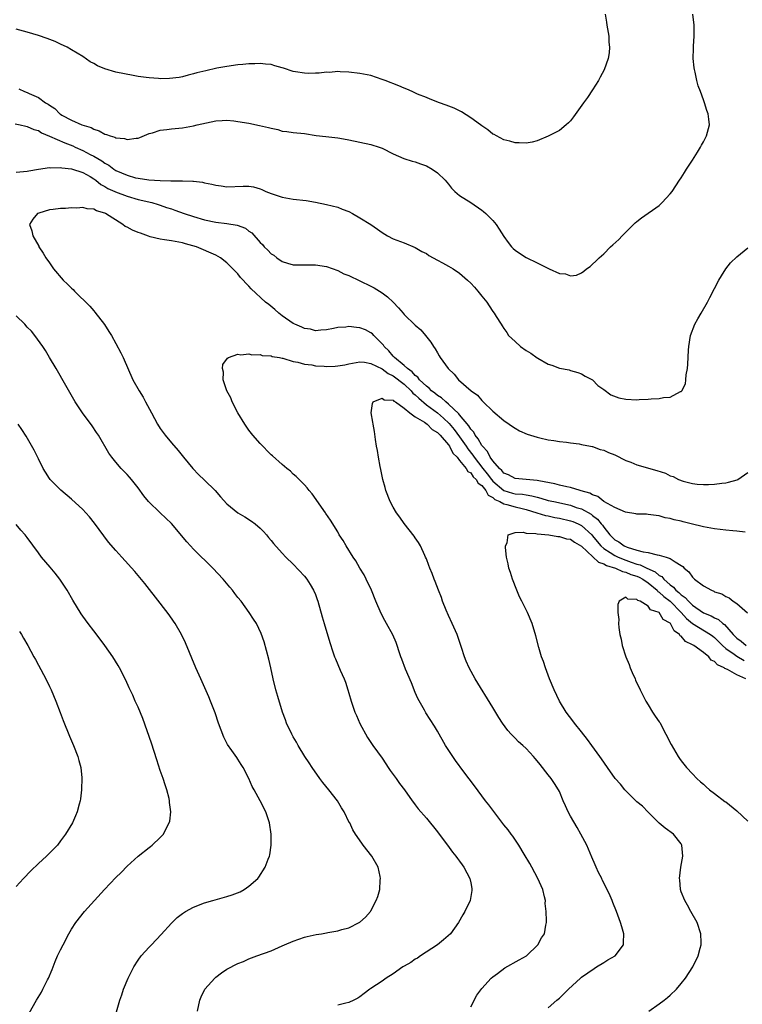
# Model space of a CAD drawing. Units: inches. Extents: x 2508483 to 2511000, y 1530000 to 1533000.
# Drawn here: x 2510648 to 2510778, y 1531986 to 1532164 of the extents above; entities that cross this region are included whole.
import ezdxf

# ---------------------------------------------------------------- set-up
doc = ezdxf.new("R2010")
doc.units = ezdxf.units.IN
doc.header["$MEASUREMENT"] = 0
doc.layers.add('LD25081530_10ft', color=133, linetype='Continuous')

msp = doc.modelspace()

# ---------------------------------------------------------------- linework, layer by layer
at = {"layer": 'LD25081530_10ft'}
for points, elevation in [([(2510753.25, 1532165), (2510753.52, 1532163.52), (2510753.59, 1532163), (2510753.91, 1532161), (2510753.94, 1532159.94), (2510754.05, 1532159), (2510753.98, 1532158.02), (2510753.79, 1532157), (2510753.05, 1532154.95), (2510752.38, 1532153.62), (2510752.03, 1532153), (2510751, 1532151.34), (2510750.07, 1532149.93), (2510749.37, 1532149), (2510747.57, 1532146.43), (2510747, 1532145.75), (2510746.63, 1532145.37), (2510746.24, 1532145), (2510745, 1532144.01), (2510743, 1532142.95), (2510741, 1532142.13), (2510740.12, 1532141.88), (2510739, 1532141.67), (2510737.77, 1532141.77), (2510737, 1532141.73), (2510736.07, 1532142.07), (2510735, 1532142.29), (2510733.66, 1532143), (2510733.24, 1532143.24), (2510733, 1532143.33), (2510732.09, 1532144.09), (2510731, 1532144.8), (2510730.77, 1532145), (2510729, 1532146.29), (2510727.34, 1532147.34), (2510726, 1532148), (2510724.58, 1532148.58), (2510723.38, 1532149), (2510721.67, 1532149.67), (2510721, 1532149.92), (2510719.43, 1532150.57), (2510718.43, 1532151), (2510717.45, 1532151.45), (2510717, 1532151.62), (2510716.04, 1532152.04), (2510713.54, 1532153), (2510713, 1532153.22), (2510711, 1532153.9), (2510709, 1532154.3), (2510707, 1532154.52), (2510705.43, 1532154.57), (2510705, 1532154.62), (2510703.52, 1532154.48), (2510703, 1532154.53), (2510701.69, 1532154.31), (2510701, 1532154.34), (2510699.72, 1532154.28), (2510699, 1532154.31), (2510697.41, 1532154.59), (2510697, 1532154.64), (2510695.21, 1532155.21), (2510695, 1532155.32), (2510693.65, 1532155.65), (2510693, 1532155.92), (2510691.97, 1532155.97), (2510691, 1532156.09), (2510690.04, 1532156.04), (2510689, 1532156.02), (2510687.9, 1532155.9), (2510687, 1532155.83), (2510685, 1532155.54), (2510683.21, 1532155.22), (2510681.22, 1532154.78), (2510679.62, 1532154.38), (2510679, 1532154.19), (2510678.05, 1532153.95), (2510677, 1532153.69), (2510676.42, 1532153.58), (2510674.64, 1532153.36), (2510673, 1532153.34), (2510672.65, 1532153.35), (2510671, 1532153.47), (2510670.47, 1532153.53), (2510669, 1532153.75), (2510668.08, 1532153.92), (2510665, 1532154.54), (2510663, 1532155.11), (2510661.66, 1532155.66), (2510661, 1532156.07), (2510660.37, 1532156.37), (2510659, 1532157.34), (2510657, 1532158.56), (2510656.19, 1532159), (2510655, 1532159.58), (2510654.02, 1532160.02), (2510652.61, 1532160.61), (2510651, 1532161.16), (2510649, 1532161.75), (2510647, 1532162.28)], 7100), ([(2510647.48, 1532151.48), (2510648.52, 1532151), (2510649, 1532150.84), (2510649.33, 1532150.67), (2510651, 1532149.92), (2510652.28, 1532149), (2510652.75, 1532148.75), (2510653, 1532148.53), (2510653.97, 1532147.97), (2510654.87, 1532147), (2510655, 1532146.91), (2510655.22, 1532146.78), (2510657, 1532145.85), (2510658.86, 1532145), (2510660.53, 1532144.53), (2510661, 1532144.24), (2510661.95, 1532143.95), (2510663, 1532143.34), (2510663.28, 1532143.28), (2510663.94, 1532143), (2510664.78, 1532142.78), (2510665, 1532142.66), (2510666.52, 1532142.52), (2510667, 1532142.35), (2510668.63, 1532142.63), (2510669, 1532142.63), (2510669.28, 1532142.72), (2510671, 1532143.42), (2510671.57, 1532143.57), (2510673, 1532144.02), (2510674.17, 1532144.17), (2510675, 1532144.3), (2510677, 1532144.49), (2510679, 1532144.81), (2510679.67, 1532145), (2510683, 1532145.73), (2510684.19, 1532145.81), (2510685, 1532145.84), (2510686.28, 1532145.72), (2510687, 1532145.63), (2510689, 1532145.31), (2510690.91, 1532144.91), (2510692.55, 1532144.55), (2510693, 1532144.38), (2510694.19, 1532144.19), (2510695, 1532143.87), (2510695.82, 1532143.82), (2510697, 1532143.6), (2510699, 1532143.44), (2510701.11, 1532143.11), (2510702.88, 1532142.88), (2510705, 1532142.66), (2510705.42, 1532142.58), (2510707, 1532142.31), (2510709, 1532141.86), (2510711, 1532141.45), (2510712.48, 1532141), (2510713, 1532140.81), (2510715, 1532139.78), (2510716.92, 1532138.92), (2510718.45, 1532138.45), (2510719, 1532138.32), (2510719.96, 1532137.96), (2510721, 1532137.61), (2510722.06, 1532137), (2510723, 1532136.37), (2510724.37, 1532135), (2510725, 1532134.27), (2510725.56, 1532133.56), (2510726.11, 1532133), (2510727, 1532132.26), (2510729, 1532130.96), (2510731, 1532129.61), (2510731.34, 1532129.34), (2510731.72, 1532129), (2510733, 1532127.73), (2510733.58, 1532127), (2510734.15, 1532126.15), (2510735, 1532124.83), (2510735.76, 1532123.76), (2510736.36, 1532123), (2510736.66, 1532122.66), (2510737, 1532122.36), (2510737.83, 1532121.83), (2510739, 1532121.04), (2510741, 1532120.1), (2510742.89, 1532119.11), (2510743.18, 1532119), (2510745, 1532118.18), (2510746.12, 1532118.12), (2510747, 1532117.74), (2510748.11, 1532117.89), (2510749, 1532118.29), (2510749.43, 1532118.57), (2510749.92, 1532119), (2510750.55, 1532119.45), (2510751, 1532119.84), (2510751.6, 1532120.4), (2510752.16, 1532121), (2510753, 1532121.73), (2510754.24, 1532123), (2510754.66, 1532123.34), (2510755.71, 1532124.29), (2510756.35, 1532125), (2510758.7, 1532127.3), (2510759, 1532127.56), (2510759.79, 1532128.2), (2510763, 1532130.47), (2510763.56, 1532131), (2510765, 1532132.55), (2510765.34, 1532133), (2510766.7, 1532135), (2510767, 1532135.47), (2510767.57, 1532136.43), (2510767.96, 1532137), (2510769, 1532138.62), (2510769.9, 1532140.1), (2510770.47, 1532141), (2510770.65, 1532141.35), (2510771, 1532141.96), (2510771.52, 1532143), (2510772.06, 1532145), (2510771.97, 1532146.03), (2510771.87, 1532147), (2510771.6, 1532147.6), (2510771.2, 1532149), (2510771, 1532149.52), (2510770.46, 1532151), (2510770.03, 1532152.03), (2510769.81, 1532153), (2510769.5, 1532154.5), (2510769.35, 1532155), (2510769.3, 1532155.3), (2510769.16, 1532157), (2510769.21, 1532158.79), (2510769.21, 1532159.21), (2510769.32, 1532161), (2510769.34, 1532163), (2510769.09, 1532165)], 7090), ([(2510646.8, 1532145.2), (2510647.72, 1532145), (2510648.74, 1532144.74), (2510649, 1532144.72), (2510650.17, 1532144.17), (2510651, 1532143.96), (2510651.58, 1532143.58), (2510653.01, 1532142.99), (2510655.77, 1532141.77), (2510657.23, 1532141.23), (2510657.66, 1532141), (2510659, 1532140.37), (2510660.34, 1532139.66), (2510661, 1532139.33), (2510662.48, 1532138.48), (2510663, 1532138.1), (2510663.72, 1532137.72), (2510664.64, 1532137), (2510665, 1532136.76), (2510667, 1532135.91), (2510668.53, 1532135.47), (2510669, 1532135.37), (2510670.94, 1532135.06), (2510671.97, 1532135), (2510673, 1532134.95), (2510674.92, 1532134.92), (2510675, 1532134.9), (2510676.91, 1532134.91), (2510677, 1532134.88), (2510678.86, 1532134.86), (2510679, 1532134.82), (2510680.64, 1532134.64), (2510681, 1532134.54), (2510682.3, 1532134.3), (2510683, 1532134.09), (2510683.98, 1532133.98), (2510685, 1532133.82), (2510687.93, 1532133.93), (2510689, 1532133.95), (2510689.79, 1532133.79), (2510691, 1532133.48), (2510691.34, 1532133.34), (2510692.05, 1532133), (2510693, 1532132.63), (2510695, 1532131.97), (2510697, 1532131.61), (2510699.33, 1532131.33), (2510701, 1532131.06), (2510703, 1532130.65), (2510705, 1532130.15), (2510705.8, 1532129.8), (2510707, 1532129.37), (2510707.67, 1532129), (2510709, 1532128.24), (2510710.96, 1532127), (2510712.16, 1532126.16), (2510713, 1532125.56), (2510713.98, 1532125), (2510715, 1532124.46), (2510717, 1532123.69), (2510719, 1532122.89), (2510720.16, 1532122.16), (2510721, 1532121.76), (2510721.44, 1532121.44), (2510723, 1532120.57), (2510723.91, 1532120.09), (2510725, 1532119.49), (2510725.82, 1532119), (2510727, 1532118.22), (2510728.4, 1532117), (2510729, 1532116.41), (2510729.68, 1532115.68), (2510730.29, 1532115), (2510731, 1532114.08), (2510731.91, 1532113), (2510732.35, 1532112.35), (2510733, 1532111.31), (2510733.24, 1532111), (2510733.59, 1532110.41), (2510734.48, 1532109), (2510734.7, 1532108.7), (2510735, 1532108.22), (2510735.53, 1532107.53), (2510735.85, 1532107), (2510737, 1532105.9), (2510738.01, 1532105), (2510739, 1532104.28), (2510739.82, 1532103.82), (2510741, 1532102.95), (2510741.12, 1532102.87), (2510743, 1532101.81), (2510743.64, 1532101.64), (2510745, 1532101.1), (2510746.77, 1532100.77), (2510747, 1532100.68), (2510748.32, 1532100.32), (2510749, 1532100.09), (2510749.64, 1532099.64), (2510751, 1532098.98), (2510751.95, 1532097.95), (2510753, 1532097.21), (2510754.27, 1532096.27), (2510755.72, 1532095.72), (2510757, 1532095.49), (2510759, 1532095.38), (2510759.42, 1532095.42), (2510761, 1532095.47), (2510761.56, 1532095.56), (2510763, 1532095.6), (2510763.81, 1532095.81), (2510765, 1532095.86), (2510766.86, 1532096.86), (2510767, 1532096.9), (2510767.08, 1532097), (2510767.73, 1532098.27), (2510767.82, 1532099), (2510767.9, 1532099.9), (2510768.12, 1532101), (2510768.2, 1532101.8), (2510768.31, 1532104.31), (2510768.35, 1532105), (2510768.67, 1532107), (2510769.46, 1532109), (2510769.99, 1532110.01), (2510770.57, 1532111), (2510771.7, 1532113), (2510772.14, 1532113.86), (2510773, 1532115.48), (2510773.77, 1532117), (2510774.22, 1532117.78), (2510775.01, 1532119), (2510775.88, 1532120.12), (2510777, 1532121.19), (2510779, 1532122.83)], 7080), ([(2510647, 1532136.45), (2510649, 1532136.66), (2510649.27, 1532136.73), (2510651, 1532137.03), (2510653, 1532137.28), (2510653.25, 1532137.25), (2510655, 1532137.3), (2510655.22, 1532137.22), (2510657, 1532137.05), (2510659, 1532136.39), (2510660.32, 1532135.68), (2510661, 1532135.28), (2510661.39, 1532135), (2510662.26, 1532134.26), (2510663, 1532133.89), (2510663.54, 1532133.54), (2510664.8, 1532133), (2510664.93, 1532132.93), (2510667, 1532132.15), (2510669, 1532131.56), (2510671.47, 1532131), (2510672.62, 1532130.62), (2510673, 1532130.53), (2510674.1, 1532130.1), (2510675, 1532129.82), (2510675.61, 1532129.61), (2510677.3, 1532129), (2510679, 1532128.47), (2510681, 1532127.88), (2510683, 1532127.42), (2510685, 1532127.17), (2510686.89, 1532126.89), (2510688.35, 1532126.35), (2510689, 1532125.82), (2510689.51, 1532125.51), (2510691, 1532123.78), (2510691.42, 1532123.42), (2510691.76, 1532123), (2510692.41, 1532122.41), (2510693, 1532121.74), (2510693.46, 1532121.46), (2510694, 1532121), (2510695, 1532120.34), (2510695.97, 1532120.03), (2510697, 1532119.76), (2510698.28, 1532119.72), (2510699, 1532119.74), (2510701, 1532119.76), (2510703, 1532119.41), (2510705, 1532118.69), (2510706.14, 1532118.14), (2510707, 1532117.8), (2510709, 1532116.85), (2510711, 1532115.88), (2510711.57, 1532115.57), (2510713, 1532114.71), (2510713.98, 1532113.98), (2510715.01, 1532113), (2510716, 1532112), (2510716.84, 1532111), (2510717, 1532110.79), (2510719, 1532108.85), (2510719.98, 1532107.98), (2510720.86, 1532107), (2510721.79, 1532105.79), (2510722.27, 1532105), (2510722.59, 1532104.59), (2510723, 1532103.84), (2510723.33, 1532103.33), (2510723.52, 1532103), (2510724.91, 1532101), (2510726, 1532100), (2510726.81, 1532099), (2510729.1, 1532097), (2510730.23, 1532096.23), (2510731, 1532095.22), (2510731.12, 1532095.12), (2510731.23, 1532095), (2510733, 1532093.32), (2510735, 1532091.65), (2510735.97, 1532091), (2510736.56, 1532090.56), (2510737, 1532090.26), (2510737.8, 1532089.8), (2510739.2, 1532089.2), (2510741, 1532088.63), (2510741.46, 1532088.54), (2510743, 1532088.18), (2510744.01, 1532088.01), (2510745, 1532087.87), (2510746.26, 1532087.74), (2510747, 1532087.61), (2510748.57, 1532087.43), (2510749, 1532087.32), (2510750.6, 1532087), (2510750.92, 1532086.92), (2510751, 1532086.92), (2510752.38, 1532086.38), (2510753, 1532086.27), (2510753.86, 1532085.86), (2510755, 1532085.45), (2510757, 1532084.45), (2510757.87, 1532084.13), (2510759, 1532083.64), (2510762.61, 1532082.61), (2510764.12, 1532082.12), (2510765, 1532081.67), (2510765.53, 1532081.53), (2510766.52, 1532081), (2510766.86, 1532080.86), (2510767, 1532080.78), (2510767.33, 1532080.67), (2510769, 1532080.26), (2510769.86, 1532080.14), (2510771, 1532080.09), (2510771.93, 1532080.07), (2510773, 1532080.14), (2510774.33, 1532080.33), (2510775, 1532080.38), (2510775.52, 1532080.48), (2510777.07, 1532080.93), (2510777.2, 1532081), (2510779, 1532082.28)], 7070), ([(2510778.51, 1532071.49), (2510777, 1532071.68), (2510776.28, 1532071.72), (2510775, 1532071.84), (2510773, 1532072.06), (2510771, 1532072.44), (2510768.77, 1532073), (2510767.34, 1532073.34), (2510767, 1532073.44), (2510765.71, 1532073.71), (2510765, 1532073.97), (2510764.09, 1532074.09), (2510763, 1532074.44), (2510762.47, 1532074.47), (2510761, 1532074.69), (2510760.71, 1532074.71), (2510759, 1532074.76), (2510758.82, 1532074.82), (2510756.93, 1532075.07), (2510755, 1532075.92), (2510753, 1532077.04), (2510751.94, 1532077.94), (2510751, 1532078.22), (2510750.52, 1532078.52), (2510748.95, 1532078.95), (2510748.74, 1532079), (2510747, 1532079.53), (2510746.36, 1532079.64), (2510745, 1532079.98), (2510744.2, 1532080.2), (2510741.28, 1532080.72), (2510741, 1532080.79), (2510737, 1532081.16), (2510735.82, 1532081.82), (2510735, 1532082.14), (2510734.63, 1532082.63), (2510734.18, 1532083), (2510733, 1532084.33), (2510732.53, 1532085), (2510732.04, 1532086.04), (2510731.1, 1532087), (2510731, 1532087.14), (2510730.35, 1532088.35), (2510729.8, 1532089), (2510729.54, 1532089.54), (2510729, 1532090.08), (2510728.66, 1532090.66), (2510727, 1532092.65), (2510726.85, 1532092.85), (2510725, 1532094.61), (2510724.49, 1532095), (2510723.75, 1532095.74), (2510723, 1532096.17), (2510722.56, 1532096.56), (2510721.94, 1532097), (2510721.5, 1532097.5), (2510721, 1532097.82), (2510719.77, 1532099), (2510719.46, 1532099.46), (2510719, 1532099.76), (2510718.43, 1532100.43), (2510717.58, 1532101), (2510717, 1532101.55), (2510715.26, 1532103), (2510715.15, 1532103.15), (2510715, 1532103.27), (2510714.21, 1532104.21), (2510713.37, 1532105), (2510713.24, 1532105.24), (2510711.5, 1532107), (2510711.29, 1532107.29), (2510711, 1532107.49), (2510710.01, 1532108.01), (2510709, 1532108.38), (2510708.4, 1532108.4), (2510707, 1532108.59), (2510706.48, 1532108.48), (2510705, 1532108.44), (2510704.23, 1532108.23), (2510703, 1532108.03), (2510701.97, 1532107.97), (2510701, 1532107.85), (2510700.12, 1532108.12), (2510699, 1532108.26), (2510698.51, 1532108.51), (2510697.3, 1532109), (2510697, 1532109.15), (2510695, 1532110.54), (2510694.38, 1532111), (2510693.67, 1532111.67), (2510692.57, 1532112.57), (2510692.01, 1532113), (2510689.39, 1532115.39), (2510689, 1532115.87), (2510688.43, 1532116.43), (2510687.97, 1532117), (2510687.47, 1532117.47), (2510687, 1532118.11), (2510685, 1532120.12), (2510683.84, 1532121), (2510683, 1532121.5), (2510679.53, 1532123), (2510677.53, 1532123.53), (2510677, 1532123.71), (2510675, 1532124.09), (2510673.75, 1532124.25), (2510673, 1532124.39), (2510671.19, 1532124.81), (2510670.89, 1532124.89), (2510669.43, 1532125.43), (2510669, 1532125.56), (2510667.99, 1532125.99), (2510667, 1532126.51), (2510666.65, 1532126.65), (2510666.23, 1532127), (2510663.13, 1532129), (2510663, 1532129.07), (2510661.5, 1532129.5), (2510661, 1532129.76), (2510659.83, 1532129.83), (2510659, 1532130.07), (2510657.96, 1532129.96), (2510657, 1532130.01), (2510655.88, 1532129.88), (2510655, 1532129.88), (2510653.7, 1532129.7), (2510653, 1532129.64), (2510651.09, 1532129.09), (2510650.83, 1532129), (2510650, 1532128), (2510649.39, 1532127), (2510649.85, 1532125.85), (2510650.01, 1532125), (2510651.08, 1532123.08), (2510651.11, 1532123), (2510651.87, 1532121.87), (2510652.34, 1532121), (2510653, 1532120.09), (2510653.74, 1532119), (2510655.48, 1532117), (2510656.27, 1532116.27), (2510657, 1532115.54), (2510657.28, 1532115.28), (2510657.55, 1532115), (2510660.28, 1532112.28), (2510661, 1532111.42), (2510661.21, 1532111.21), (2510662.95, 1532108.95), (2510663.73, 1532107.73), (2510664.17, 1532107), (2510665, 1532105.51), (2510665.88, 1532103.88), (2510666.29, 1532103), (2510668.05, 1532099), (2510669.17, 1532097), (2510669.88, 1532095.88), (2510670.35, 1532095), (2510671.39, 1532093), (2510672.48, 1532091), (2510673, 1532090.2), (2510673.88, 1532089), (2510675, 1532087.62), (2510676.23, 1532086.23), (2510677.2, 1532085), (2510678.9, 1532083), (2510679.92, 1532081.92), (2510681, 1532080.89), (2510682.87, 1532079), (2510683.84, 1532077.84), (2510685, 1532076.59), (2510686.99, 1532074.99), (2510688.24, 1532074.24), (2510689.46, 1532073.46), (2510690.12, 1532073), (2510691, 1532072.23), (2510691.59, 1532071.59), (2510692.15, 1532071), (2510692.53, 1532070.53), (2510693, 1532069.98), (2510693.42, 1532069.42), (2510695, 1532067.69), (2510695.64, 1532067), (2510697, 1532065.68), (2510699, 1532063.53), (2510699.42, 1532063), (2510700.04, 1532062.04), (2510700.67, 1532061), (2510701, 1532060.22), (2510701.32, 1532059.32), (2510701.43, 1532059), (2510702.19, 1532056.19), (2510702.55, 1532055), (2510703.58, 1532051.58), (2510704.12, 1532049.88), (2510704.42, 1532049), (2510704.61, 1532048.61), (2510705.43, 1532046.57), (2510706.15, 1532045), (2510706.39, 1532044.39), (2510706.85, 1532043), (2510707, 1532042.41), (2510707.44, 1532041), (2510708.12, 1532039), (2510708.38, 1532038.38), (2510709, 1532036.97), (2510710.41, 1532034.41), (2510711.37, 1532033), (2510713, 1532030.72), (2510713.66, 1532029.66), (2510714.14, 1532029), (2510714.45, 1532028.45), (2510715, 1532027.77), (2510715.58, 1532027), (2510716.13, 1532026.13), (2510717.08, 1532025), (2510718.42, 1532023), (2510718.66, 1532022.66), (2510719, 1532022.26), (2510719.53, 1532021.53), (2510721, 1532019.86), (2510723, 1532017.41), (2510724.03, 1532016.03), (2510724.84, 1532015), (2510725.73, 1532013.73), (2510726.34, 1532013), (2510726.59, 1532012.59), (2510727, 1532012.08), (2510727.44, 1532011.44), (2510727.76, 1532011), (2510728.83, 1532009), (2510729, 1532008.16), (2510729.18, 1532007.18), (2510729.22, 1532007), (2510729.21, 1532006.79), (2510728.89, 1532005), (2510727.97, 1532003), (2510727.61, 1532002.39), (2510726.82, 1532001), (2510725.34, 1531999), (2510724.09, 1531997.91), (2510722.99, 1531997), (2510719.94, 1531995), (2510719.38, 1531994.62), (2510719, 1531994.4), (2510718.17, 1531993.83), (2510717, 1531993.17), (2510716.73, 1531993), (2510715, 1531991.78), (2510713.77, 1531991), (2510713, 1531990.42), (2510711, 1531989.1), (2510710.82, 1531989), (2510709.78, 1531988.22), (2510709, 1531987.59), (2510708.63, 1531987.37), (2510707.93, 1531987), (2510707, 1531986.57), (2510706.49, 1531986.49), (2510705, 1531986.1)], 7060), ([(2510679.69, 1531985), (2510680.13, 1531987), (2510680.36, 1531987.64), (2510681.04, 1531989), (2510682.82, 1531991), (2510683, 1531991.16), (2510684.06, 1531991.94), (2510685, 1531992.58), (2510687, 1531993.61), (2510687.99, 1531994.01), (2510689, 1531994.45), (2510690.42, 1531995), (2510693, 1531995.91), (2510695, 1531996.79), (2510695.43, 1531997), (2510697, 1531997.66), (2510699, 1531998.37), (2510699.5, 1531998.5), (2510701.13, 1531998.87), (2510702.06, 1531999), (2510703, 1531999.17), (2510703.23, 1531999.23), (2510705, 1531999.52), (2510705.78, 1531999.78), (2510707, 1532000.04), (2510708.89, 1532001), (2510709, 1532001.08), (2510710, 1532002), (2510710.91, 1532003), (2510711, 1532003.12), (2510711.97, 1532005), (2510712.27, 1532005.73), (2510712.58, 1532007), (2510712.68, 1532008.68), (2510712.73, 1532009), (2510712.66, 1532009.34), (2510712.28, 1532011), (2510711.17, 1532013), (2510709.63, 1532015), (2510709.34, 1532015.34), (2510708.23, 1532017), (2510707.75, 1532017.75), (2510707.17, 1532019), (2510707.1, 1532019.1), (2510706.15, 1532021), (2510705.71, 1532021.71), (2510704.99, 1532023), (2510703.42, 1532025), (2510702.32, 1532026.32), (2510701.8, 1532027), (2510700.38, 1532029), (2510699.86, 1532029.86), (2510699.08, 1532031), (2510697.88, 1532033), (2510697.58, 1532033.58), (2510697, 1532034.53), (2510696.74, 1532035), (2510695.79, 1532037), (2510695.6, 1532037.6), (2510695.05, 1532039), (2510694.19, 1532041.81), (2510693.85, 1532043), (2510693.34, 1532045), (2510692.92, 1532047), (2510692.57, 1532048.56), (2510691.71, 1532051.71), (2510691.18, 1532053.18), (2510690.33, 1532055), (2510689.81, 1532055.81), (2510689.03, 1532057), (2510687.57, 1532059), (2510687, 1532059.69), (2510686.43, 1532060.43), (2510686.01, 1532061), (2510685.54, 1532061.54), (2510684.36, 1532063), (2510682.5, 1532065), (2510679, 1532068.41), (2510678.45, 1532069), (2510677.76, 1532069.76), (2510675.03, 1532073.03), (2510674.02, 1532074.02), (2510672.97, 1532074.97), (2510670.9, 1532077), (2510670.05, 1532078.05), (2510669, 1532079.5), (2510667.8, 1532081), (2510667.43, 1532081.43), (2510667, 1532081.91), (2510665.95, 1532083), (2510665, 1532084.1), (2510664.27, 1532085), (2510663.74, 1532085.74), (2510661.83, 1532089), (2510661.5, 1532089.5), (2510660.68, 1532090.68), (2510658.94, 1532093), (2510657.65, 1532095), (2510656.68, 1532096.68), (2510655.93, 1532097.93), (2510654.23, 1532101), (2510653.03, 1532103.03), (2510652.27, 1532104.27), (2510651.79, 1532105), (2510650.36, 1532107), (2510649.75, 1532107.75), (2510649, 1532108.51), (2510648.55, 1532109), (2510647, 1532110.56)], 7070), ([(2510729, 1531985.8), (2510730.09, 1531987.91), (2510731, 1531989.13), (2510732.72, 1531991), (2510733, 1531991.23), (2510733.81, 1531991.81), (2510735.17, 1531992.83), (2510737.72, 1531994.28), (2510739.05, 1531995), (2510741.12, 1531997), (2510741.76, 1531998.24), (2510742.3, 1531999), (2510742.54, 1532000.54), (2510742.65, 1532001), (2510742.7, 1532001.3), (2510742.64, 1532003), (2510742.46, 1532004.46), (2510742.47, 1532005), (2510742.34, 1532005.66), (2510741.99, 1532007), (2510741.12, 1532009), (2510740, 1532011), (2510739.66, 1532011.66), (2510738.62, 1532013.38), (2510737.67, 1532015), (2510736.61, 1532016.61), (2510736.31, 1532017), (2510735.76, 1532017.76), (2510735, 1532018.68), (2510733, 1532021.28), (2510732.27, 1532022.27), (2510731.7, 1532023), (2510729.69, 1532025.69), (2510727.75, 1532028.25), (2510726.25, 1532030.25), (2510725.76, 1532031), (2510724.48, 1532033), (2510723, 1532035.56), (2510722.46, 1532036.46), (2510721.66, 1532037.66), (2510720.88, 1532038.88), (2510720.64, 1532039.36), (2510719.47, 1532041.47), (2510719, 1532042.56), (2510718.3, 1532044.3), (2510717.25, 1532046.75), (2510716.59, 1532048.59), (2510716.41, 1532049), (2510716.1, 1532049.9), (2510715.75, 1532051), (2510715.55, 1532051.55), (2510714.94, 1532052.94), (2510713.81, 1532055), (2510713.51, 1532055.51), (2510712.82, 1532056.82), (2510711.9, 1532059), (2510711.09, 1532061), (2510710.15, 1532063), (2510709.76, 1532063.76), (2510709, 1532065.01), (2510708.28, 1532066.28), (2510707.78, 1532067), (2510706.51, 1532069), (2510705.98, 1532069.98), (2510705.3, 1532071), (2510705, 1532071.54), (2510703.68, 1532073.68), (2510702.88, 1532074.88), (2510702.79, 1532075), (2510700.4, 1532078.4), (2510699.87, 1532079), (2510699.48, 1532079.49), (2510699, 1532080), (2510697.52, 1532081.52), (2510697, 1532081.95), (2510696.47, 1532082.47), (2510695.81, 1532083), (2510695, 1532083.69), (2510693.25, 1532085.25), (2510693, 1532085.46), (2510691, 1532087.46), (2510689.7, 1532089), (2510689, 1532089.91), (2510688.23, 1532091), (2510687, 1532093), (2510685.98, 1532095), (2510685.75, 1532095.75), (2510685.01, 1532097), (2510684.35, 1532099), (2510684.38, 1532100.38), (2510684.2, 1532101), (2510684.27, 1532101.73), (2510685.1, 1532102.9), (2510685.32, 1532103), (2510687, 1532103.62), (2510687.51, 1532103.51), (2510689, 1532103.7), (2510689.52, 1532103.52), (2510691, 1532103.56), (2510691.39, 1532103.39), (2510693, 1532103.31), (2510693.21, 1532103.21), (2510694.48, 1532103), (2510695, 1532102.89), (2510695.12, 1532102.88), (2510697, 1532102.28), (2510697.82, 1532102.18), (2510699, 1532101.8), (2510700.34, 1532101.66), (2510701, 1532101.51), (2510702.57, 1532101.43), (2510703, 1532101.39), (2510704.54, 1532101.46), (2510705, 1532101.5), (2510706.31, 1532101.69), (2510707, 1532101.86), (2510709, 1532102.21), (2510709.82, 1532102.18), (2510711, 1532101.94), (2510713, 1532100.96), (2510714.11, 1532100.11), (2510715, 1532099.72), (2510717, 1532098.18), (2510718.27, 1532097), (2510718.59, 1532096.59), (2510719, 1532096.28), (2510719.65, 1532095.65), (2510721, 1532094.48), (2510723, 1532093), (2510724.08, 1532092.08), (2510725.12, 1532091.12), (2510726.02, 1532090.02), (2510727, 1532088.71), (2510728.18, 1532087), (2510728.5, 1532086.5), (2510729.39, 1532085.39), (2510729.63, 1532085), (2510731.18, 1532083), (2510732, 1532082), (2510732.75, 1532081), (2510733, 1532080.71), (2510734.99, 1532078.99), (2510736.54, 1532078.54), (2510737, 1532078.43), (2510738.33, 1532078.33), (2510739, 1532078.2), (2510740.05, 1532078.05), (2510741, 1532077.78), (2510741.64, 1532077.64), (2510743, 1532077.23), (2510743.97, 1532077), (2510747, 1532076.33), (2510748.04, 1532075.96), (2510749, 1532075.67), (2510750.71, 1532074.71), (2510751, 1532074.47), (2510751.86, 1532073.86), (2510752.52, 1532073), (2510752.75, 1532072.75), (2510753, 1532072.37), (2510754.11, 1532071), (2510755, 1532070.12), (2510755.74, 1532069.74), (2510756.68, 1532069), (2510757.25, 1532068.75), (2510759, 1532068.25), (2510760.09, 1532067.91), (2510761, 1532067.79), (2510762.62, 1532067.38), (2510763, 1532067.36), (2510764.26, 1532067), (2510765, 1532066.75), (2510765.88, 1532066.12), (2510767, 1532065.48), (2510767.29, 1532065.29), (2510767.54, 1532065), (2510768.35, 1532064.35), (2510769, 1532063.38), (2510769.21, 1532063.21), (2510769.4, 1532063), (2510771, 1532061.81), (2510772.42, 1532061), (2510772.84, 1532060.84), (2510773, 1532060.74), (2510774.33, 1532060.33), (2510775, 1532059.88), (2510775.65, 1532059.65), (2510776.37, 1532059), (2510777, 1532058.61), (2510778.95, 1532056.95)], 7050), ([(2510743, 1531985.65), (2510744.52, 1531987), (2510745, 1531987.37), (2510745.83, 1531988.17), (2510746.65, 1531989), (2510748.78, 1531991), (2510749, 1531991.17), (2510751.26, 1531992.74), (2510751.72, 1531993), (2510753, 1531993.78), (2510753.74, 1531994.26), (2510755.07, 1531995), (2510756.56, 1531997), (2510756.58, 1531997.42), (2510756.6, 1531999), (2510756.24, 1532000.24), (2510756.05, 1532001), (2510755.33, 1532003), (2510754.65, 1532004.65), (2510754.53, 1532005), (2510754.17, 1532005.83), (2510753.65, 1532007), (2510752.74, 1532008.74), (2510752.63, 1532009), (2510752.07, 1532010.07), (2510751.65, 1532011), (2510751.46, 1532011.46), (2510750.83, 1532012.83), (2510749.95, 1532015), (2510748.9, 1532017), (2510748.18, 1532018.18), (2510747, 1532020.2), (2510746.59, 1532021), (2510746.08, 1532022.08), (2510745.71, 1532023), (2510745, 1532024.65), (2510744.82, 1532025), (2510744.09, 1532026.09), (2510743.51, 1532027), (2510743, 1532027.71), (2510741.52, 1532029.52), (2510741, 1532030.21), (2510740.62, 1532030.62), (2510740.33, 1532031), (2510739, 1532032.41), (2510738.39, 1532033), (2510737.65, 1532033.65), (2510737, 1532034.32), (2510736.64, 1532034.64), (2510736.33, 1532035), (2510735.69, 1532035.69), (2510734.74, 1532037), (2510734.05, 1532038.05), (2510733, 1532039.86), (2510729.81, 1532045), (2510728.74, 1532047), (2510728.21, 1532048.21), (2510727.91, 1532049), (2510727.35, 1532050.65), (2510726.54, 1532053), (2510725.68, 1532055), (2510725, 1532056.44), (2510724.57, 1532057.43), (2510723.94, 1532059), (2510723.71, 1532059.71), (2510723.18, 1532061), (2510722.59, 1532062.59), (2510722.41, 1532063), (2510722.03, 1532064.03), (2510721.63, 1532065), (2510721.47, 1532065.47), (2510721, 1532066.68), (2510720.87, 1532067), (2510720.73, 1532067.27), (2510719.94, 1532069), (2510719.6, 1532069.6), (2510719, 1532070.46), (2510718.79, 1532070.79), (2510717, 1532073.02), (2510716.19, 1532074.19), (2510715.59, 1532075), (2510715, 1532075.97), (2510714.48, 1532077), (2510713.7, 1532079), (2510713.54, 1532079.54), (2510713.16, 1532081), (2510712.81, 1532082.81), (2510712.68, 1532083.32), (2510712.37, 1532085), (2510712.2, 1532086.2), (2510712.02, 1532087), (2510711.8, 1532088.2), (2510711.64, 1532089.64), (2510711.38, 1532091), (2510711.36, 1532091.36), (2510711.05, 1532093), (2510711.28, 1532094.72), (2510711.42, 1532095), (2510713, 1532095.65), (2510713.36, 1532095.36), (2510715, 1532095.31), (2510715.14, 1532095.14), (2510715.43, 1532095), (2510717, 1532093.85), (2510717.99, 1532093), (2510719, 1532092.32), (2510720.69, 1532091.31), (2510721.12, 1532091), (2510722.03, 1532090.03), (2510723, 1532089.5), (2510723.24, 1532089.24), (2510723.49, 1532089), (2510725, 1532087.23), (2510725.16, 1532087), (2510725.76, 1532085.77), (2510726.53, 1532085), (2510727, 1532084.45), (2510728.17, 1532083), (2510728.46, 1532082.46), (2510729, 1532082.18), (2510729.47, 1532081.47), (2510729.98, 1532081), (2510730.33, 1532080.33), (2510731, 1532079.89), (2510731.74, 1532079), (2510732.18, 1532078.18), (2510733, 1532077.74), (2510733.38, 1532077.38), (2510734.23, 1532077), (2510735, 1532076.57), (2510735.54, 1532076.46), (2510737, 1532076.05), (2510738.26, 1532075.74), (2510739, 1532075.59), (2510740.95, 1532075), (2510742.5, 1532074.5), (2510743, 1532074.41), (2510744.15, 1532074.15), (2510745, 1532074), (2510747, 1532073.55), (2510747.41, 1532073.41), (2510748.37, 1532073), (2510749, 1532072.7), (2510750.83, 1532071), (2510751, 1532070.81), (2510751.79, 1532069.79), (2510752.46, 1532069), (2510753, 1532068.54), (2510754.19, 1532067.81), (2510755, 1532067.28), (2510755.58, 1532067), (2510757, 1532066.41), (2510757.93, 1532066.07), (2510759, 1532065.71), (2510759.58, 1532065.58), (2510760.75, 1532065), (2510762.31, 1532064.31), (2510763, 1532063.68), (2510763.46, 1532063.46), (2510763.82, 1532063), (2510765, 1532061.96), (2510765.58, 1532061.58), (2510766.03, 1532061), (2510766.58, 1532060.58), (2510767, 1532060.15), (2510767.7, 1532059.7), (2510768.28, 1532059), (2510769, 1532058.31), (2510771, 1532056.92), (2510772.37, 1532056.37), (2510773, 1532056.03), (2510773.71, 1532055.71), (2510774.5, 1532055), (2510774.79, 1532054.79), (2510776.37, 1532053), (2510777, 1532052.37), (2510777.79, 1532051.79), (2510778.67, 1532051)], 7040), ([(2510665.08, 1531984.92), (2510665.69, 1531987), (2510666.05, 1531987.95), (2510666.38, 1531989), (2510667.23, 1531991), (2510667.83, 1531992.17), (2510668.21, 1531993), (2510669, 1531994.21), (2510669.54, 1531995), (2510671, 1531996.56), (2510671.4, 1531997), (2510673.15, 1531998.85), (2510675, 1532000.92), (2510676.07, 1532001.93), (2510677, 1532002.66), (2510677.54, 1532003), (2510679, 1532003.8), (2510681, 1532004.57), (2510682.47, 1532005), (2510685, 1532005.71), (2510685.96, 1532006.04), (2510687.41, 1532006.59), (2510688.16, 1532007), (2510689, 1532007.56), (2510690.62, 1532009), (2510690.79, 1532009.21), (2510691.95, 1532011), (2510692.49, 1532012.49), (2510692.7, 1532013), (2510692.75, 1532013.25), (2510693.01, 1532015), (2510693, 1532017), (2510692.73, 1532019), (2510692.31, 1532020.31), (2510692.07, 1532021), (2510691.02, 1532023), (2510689.94, 1532025), (2510689.6, 1532025.6), (2510689, 1532027.04), (2510687.94, 1532029), (2510687.57, 1532029.57), (2510687, 1532030.52), (2510686.79, 1532030.79), (2510685.92, 1532032.08), (2510685.15, 1532033.15), (2510684.46, 1532034.46), (2510683.51, 1532037), (2510682.88, 1532038.88), (2510682.07, 1532041), (2510681.75, 1532041.75), (2510680.3, 1532045), (2510679.42, 1532047), (2510677.53, 1532051.53), (2510676.83, 1532053), (2510675.68, 1532055), (2510675.41, 1532055.41), (2510674.59, 1532056.59), (2510673, 1532058.66), (2510670.19, 1532062.19), (2510668.38, 1532064.38), (2510666.06, 1532067), (2510665, 1532068.15), (2510663.68, 1532069.68), (2510662.81, 1532070.81), (2510661.13, 1532073.13), (2510660.23, 1532074.23), (2510659.54, 1532075), (2510659, 1532075.58), (2510657, 1532077.45), (2510655.06, 1532079.06), (2510653.14, 1532081), (2510653, 1532081.18), (2510652.3, 1532082.3), (2510651.88, 1532083), (2510651, 1532084.7), (2510650.27, 1532086.27), (2510648.79, 1532088.79), (2510648.01, 1532090.01), (2510647.35, 1532091)], 7080), ([(2510649.32, 1531984.68), (2510650.65, 1531987), (2510651.54, 1531988.46), (2510651.83, 1531989), (2510652.65, 1531990.65), (2510652.84, 1531991), (2510653.48, 1531992.52), (2510654.04, 1531993.96), (2510654.48, 1531995), (2510655, 1531996.11), (2510655.45, 1531997), (2510656.52, 1531999), (2510657, 1531999.8), (2510657.76, 1532001), (2510659.32, 1532003), (2510662.95, 1532007), (2510665, 1532009.17), (2510665.92, 1532010.08), (2510667, 1532011.2), (2510669, 1532013), (2510671, 1532014.58), (2510671.25, 1532014.75), (2510671.56, 1532015), (2510673, 1532016.38), (2510673.59, 1532017), (2510674.14, 1532018.14), (2510674.63, 1532019), (2510674.71, 1532019.29), (2510674.88, 1532021), (2510674.68, 1532022.68), (2510674.68, 1532023), (2510674.59, 1532023.41), (2510674.16, 1532025), (2510673.85, 1532025.85), (2510673.49, 1532027), (2510673, 1532028.46), (2510672.39, 1532030.39), (2510671.39, 1532033.39), (2510669.85, 1532037.85), (2510669, 1532039.88), (2510668.49, 1532041), (2510668.05, 1532042.05), (2510667.57, 1532043), (2510667.4, 1532043.4), (2510666.76, 1532044.76), (2510665.62, 1532047), (2510665.39, 1532047.39), (2510664.41, 1532049), (2510663.01, 1532051), (2510662.17, 1532052.17), (2510661, 1532053.66), (2510659.98, 1532055), (2510659, 1532056.35), (2510658.74, 1532056.74), (2510657.23, 1532059.23), (2510656.18, 1532061), (2510654.89, 1532063), (2510654.06, 1532064.06), (2510653.16, 1532065.16), (2510651.58, 1532067), (2510651, 1532067.74), (2510649, 1532070.5), (2510648.61, 1532071), (2510647.86, 1532071.86), (2510647, 1532072.87)], 7090), ([(2510761.15, 1531985), (2510763, 1531986.34), (2510763.93, 1531987), (2510764.49, 1531987.51), (2510765, 1531987.89), (2510766.11, 1531989), (2510767, 1531990), (2510767.78, 1531991), (2510769.05, 1531993), (2510770.03, 1531995), (2510770.38, 1531996.38), (2510770.56, 1531997), (2510770.56, 1531997.44), (2510770.51, 1531999), (2510769.84, 1532001), (2510768.72, 1532003), (2510768.14, 1532004.14), (2510767.61, 1532005), (2510767, 1532006.56), (2510766.85, 1532007), (2510766.71, 1532008.71), (2510766.65, 1532009), (2510766.92, 1532011), (2510767.29, 1532013), (2510767.12, 1532015), (2510767, 1532015.2), (2510765.57, 1532017), (2510764.07, 1532018.07), (2510763, 1532018.98), (2510761, 1532020.93), (2510760.01, 1532022.01), (2510759, 1532022.82), (2510756.81, 1532025), (2510756.02, 1532026.02), (2510755.09, 1532027), (2510753.67, 1532029), (2510752.59, 1532030.59), (2510752.32, 1532031), (2510750.86, 1532033), (2510750.07, 1532034.07), (2510749, 1532035.45), (2510747.73, 1532037), (2510747.43, 1532037.43), (2510746.22, 1532039), (2510745, 1532041), (2510744.04, 1532043), (2510743.21, 1532045), (2510742.47, 1532047), (2510742.11, 1532048.11), (2510741.8, 1532049), (2510741.31, 1532050.69), (2510740.76, 1532052.76), (2510740.07, 1532055), (2510739.24, 1532057), (2510738.24, 1532059), (2510737.83, 1532059.83), (2510737.32, 1532061), (2510736.54, 1532063), (2510736.18, 1532064.18), (2510735.9, 1532065), (2510735.77, 1532065.77), (2510735.47, 1532067), (2510735.28, 1532068.72), (2510735.29, 1532069), (2510735.57, 1532069.57), (2510735.76, 1532071), (2510737, 1532071.4), (2510738.49, 1532071.51), (2510739, 1532071.33), (2510740.77, 1532071.23), (2510741, 1532071.16), (2510743.08, 1532071), (2510744.7, 1532070.7), (2510745, 1532070.73), (2510746.29, 1532070.29), (2510747, 1532070.2), (2510747.7, 1532069.7), (2510749, 1532068.96), (2510752.05, 1532066.05), (2510753, 1532065.78), (2510753.48, 1532065.48), (2510755.11, 1532065), (2510756.36, 1532064.36), (2510757, 1532064.25), (2510757.87, 1532063.87), (2510759, 1532063.52), (2510759.37, 1532063.37), (2510760.04, 1532063), (2510761, 1532062.34), (2510762.62, 1532061), (2510762.79, 1532060.79), (2510763, 1532060.68), (2510763.86, 1532059.86), (2510765, 1532059), (2510766.99, 1532057), (2510767.92, 1532055.92), (2510769, 1532054.97), (2510772.27, 1532053), (2510772.69, 1532052.69), (2510773, 1532052.46), (2510773.73, 1532051.73), (2510774.42, 1532051), (2510775, 1532050.48), (2510776.56, 1532049.44), (2510777, 1532049.12), (2510778.34, 1532048.34)], 7030), ([(2510778.65, 1532045), (2510777, 1532045.75), (2510775.31, 1532046.69), (2510774.87, 1532046.87), (2510774.75, 1532047), (2510773.53, 1532047.53), (2510773, 1532048.12), (2510772.41, 1532048.41), (2510771.95, 1532049), (2510771, 1532049.76), (2510769.23, 1532051), (2510769, 1532051.13), (2510767.75, 1532051.75), (2510767, 1532052.7), (2510766.79, 1532052.79), (2510766.69, 1532053), (2510765.69, 1532053.69), (2510765.04, 1532055), (2510765, 1532055.05), (2510763.75, 1532055.75), (2510763, 1532057), (2510761.46, 1532057.46), (2510761, 1532058.12), (2510759.55, 1532059), (2510759.14, 1532059.14), (2510759, 1532059.34), (2510757.37, 1532059.37), (2510757, 1532059.75), (2510755.77, 1532059), (2510755.56, 1532058.44), (2510755.55, 1532057), (2510755.7, 1532055.7), (2510755.67, 1532055), (2510755.71, 1532054.29), (2510755.92, 1532053), (2510756.16, 1532052.16), (2510756.33, 1532051), (2510756.97, 1532049), (2510757.58, 1532047.58), (2510757.8, 1532047), (2510758.15, 1532046.15), (2510758.68, 1532045), (2510758.76, 1532044.76), (2510759.59, 1532043), (2510760.58, 1532041), (2510761, 1532040.34), (2510761.78, 1532039), (2510762.27, 1532038.27), (2510763, 1532037.25), (2510763.1, 1532037.1), (2510764.23, 1532035), (2510765.15, 1532033.15), (2510766.42, 1532031), (2510766.66, 1532030.66), (2510767, 1532030.2), (2510767.94, 1532029), (2510769, 1532027.87), (2510769.82, 1532027), (2510770.43, 1532026.43), (2510771, 1532026), (2510771.5, 1532025.5), (2510772.1, 1532025), (2510773, 1532024.33), (2510774.87, 1532022.87), (2510775, 1532022.79), (2510777, 1532021.16), (2510779, 1532019.29)], 7020), ([(2510647.58, 1532053.58), (2510647.96, 1532053), (2510648.35, 1532052.35), (2510649.1, 1532051), (2510650.18, 1532049), (2510650.48, 1532048.48), (2510651, 1532047.45), (2510652.33, 1532045), (2510653, 1532043.62), (2510653.32, 1532043), (2510654.18, 1532041), (2510654.93, 1532038.93), (2510655.48, 1532037.48), (2510656.64, 1532034.64), (2510657.34, 1532033), (2510658.12, 1532031), (2510658.28, 1532030.28), (2510658.65, 1532029), (2510658.86, 1532027.14), (2510658.81, 1532025), (2510658.62, 1532023.38), (2510658.54, 1532023), (2510658.36, 1532022.36), (2510658.02, 1532021), (2510657.69, 1532020.31), (2510657.15, 1532019), (2510655.92, 1532017), (2510655.51, 1532016.49), (2510655, 1532015.75), (2510654.45, 1532015), (2510652.5, 1532013), (2510651, 1532011.7), (2510649.64, 1532010.36), (2510648.35, 1532009), (2510647, 1532007.55)], 7100)]:
    msp.add_lwpolyline(points, dxfattribs=dict(at, elevation=elevation))

doc.saveas('drawing.dxf')
